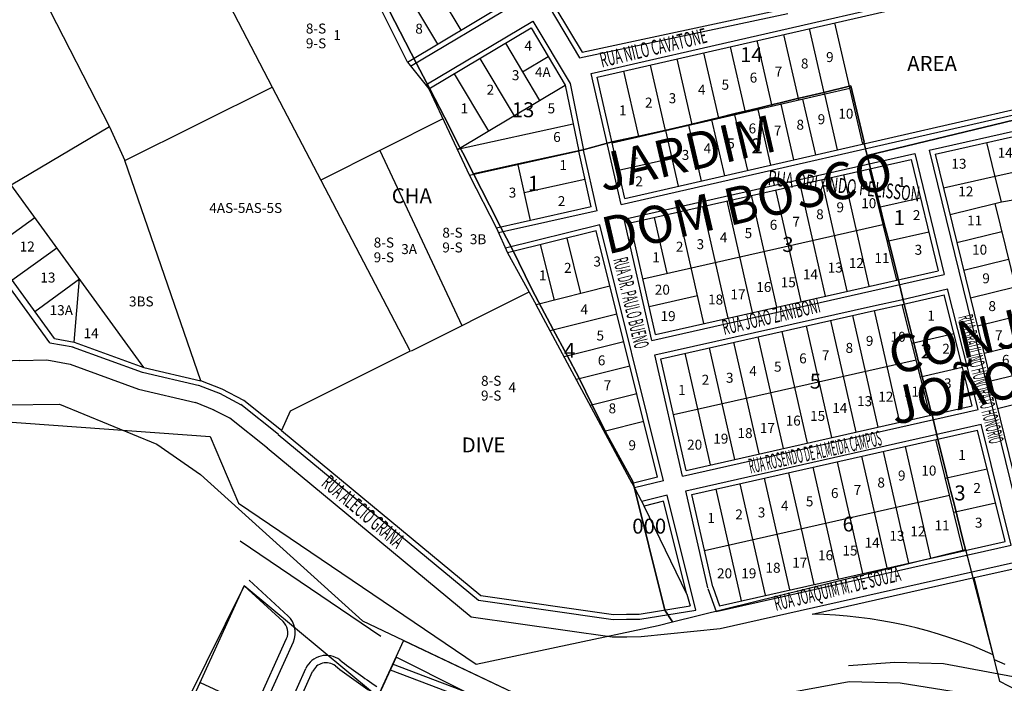
# Model space of a CAD drawing. Units: metres. Extents: x 396580 to 497533, y 7418034 to 7441460.
# Drawn here: x 410383 to 410779, y 7426787 to 7427054 of the extents above; entities that cross this region are included whole.
import ezdxf
from ezdxf.enums import TextEntityAlignment as Align

# ---------------------------------------------------------------- set-up
doc = ezdxf.new("R2010")
doc.units = ezdxf.units.M
for name, color, linetype in [('BAIRROS', 1, 'Continuous'), ('DESENHO_LOTES', 3, 'Continuous'), ('DESENHO_QUADRAS', 7, 'Continuous'), ('FERROVIA', 6, 'Continuous'), ('FERROVIA_E_TOPONÍMIA', 7, 'Continuous'), ('MEIO_FIO', 8, 'Continuous'), ('NOME_BAIRROS', 1, 'Continuous'), ('NOME_LOTES', 7, 'Continuous'), ('NOME_QUADRAS', 7, 'Continuous'), ('NOME_RUAS', 7, 'Continuous')]:
    doc.layers.add(name, color=color, linetype=linetype)
doc.styles.add('ARIAL', font='arial.ttf')
doc.linetypes.add('TRACKS', pattern='A,3.81,[130,ltypeshp.shx,S=6.35,R=0,X=0,Y=0],3.81', length=7.62)

msp = doc.modelspace()

# ---------------------------------------------------------------- linework, layer by layer
at = {"layer": 'BAIRROS'}
for points in [[(410342.9058, 7426894.8781), (410459.7069, 7426886.4346), (410471.1169, 7426859.5803), (410566.5699, 7426794.966), (410639.6469, 7426810.5145), (410645.4706, 7426811.9523), (410645.4706, 7426811.9523), (410642.3737, 7426816.6902), (410629.5883, 7426868.281), (410618.4637, 7426888.5302), (410613.2237, 7426899.1502), (410607.9237, 7426909.9202), (410603.0037, 7426919.1902), (410597.5837, 7426929.3802), (410591.6737, 7426940.5102), (410588.9637, 7426945.6202), (410581.1137, 7426961.8302), (410576.5337, 7426970.4002), (410571.9537, 7426979.3802), (410565.4977, 7426992.0211), (410561.1935, 7427000.3803), (410559.9137, 7427002.8702), (410553.8137, 7427014.7002), (410547.9737, 7427026.1002), (410542.6737, 7427036.2702), (410529.5337, 7427061.7702)], [(410529.5337, 7427061.7702), (410542.6737, 7427036.2702), (410547.9737, 7427026.1002), (410553.8137, 7427014.7002), (410559.9137, 7427002.8702), (410561.1935, 7427000.3803), (410565.4977, 7426992.0211), (410580.5903, 7426995.2985), (410584.8334, 7426996.2199), (410609.5637, 7427001.5902), (410621.2137, 7427004.8002), (410632.1026, 7427007.1748), (410642.3537, 7427009.4102), (410652.1042, 7427011.7381), (410661.5043, 7427013.9874), (410663.8137, 7427014.5402), (410670.6637, 7427016.1902), (410674.7424, 7427017.1657), (410679.9038, 7427018.4), (410686.3141, 7427019.9387), (410688.7434, 7427020.5218), (410695.7134, 7427022.1914), (410697.5675, 7427022.6355), (410706.2037, 7427024.7102), (410717.0886, 7427027.3214), (410722.4337, 7427004.6902), (410722.3367, 7427004.6673), (410723.6753, 7426999.2982), (410798.5605, 7427017.4689)], [(410798.5605, 7427017.4689), (410723.6753, 7426999.2982), (410728.7037, 7426979.1302), (410730.4245, 7426972.3657), (410732.1846, 7426965.4504), (410736.0037, 7426950.2702), (410738.4237, 7426940.1302), (410742.2939, 7426924.6002), (410743.9437, 7426917.9802), (410745.6988, 7426910.9315), (410749.5037, 7426895.6502), (410749.624, 7426895.6785), (410751.9237, 7426885.9102), (410755.4562, 7426871.8584), (410757.3437, 7426864.3502), (410758.5716, 7426859.3221), (410762.1837, 7426844.5302), (410763.2309, 7426841.0263), (410774.6904, 7426796.8651), (410778.9629, 7426794.8707)]]:
    msp.add_lwpolyline(points, dxfattribs=at)
for points in [[(410763.2309, 7426841.0263), (410762.1837, 7426844.5302), (410758.5716, 7426859.3221), (410757.3437, 7426864.3502), (410755.4562, 7426871.8584), (410751.9237, 7426885.9102), (410749.624, 7426895.6785), (410749.5037, 7426895.6502), (410745.6988, 7426910.9315), (410743.9437, 7426917.9802), (410742.2939, 7426924.6002), (410738.4237, 7426940.1302), (410736.0037, 7426950.2702), (410732.1846, 7426965.4504), (410730.4245, 7426972.3657), (410728.7037, 7426979.1302), (410723.6753, 7426999.2982), (410722.3367, 7427004.6673), (410722.4337, 7427004.6902), (410717.0886, 7427027.3214), (410706.2037, 7427024.7102), (410697.5675, 7427022.6355), (410695.7134, 7427022.1914), (410688.7434, 7427020.5218), (410686.3141, 7427019.9387), (410679.9038, 7427018.4), (410674.7424, 7427017.1657), (410670.6637, 7427016.1902), (410663.8137, 7427014.5402), (410661.5043, 7427013.9874), (410652.1042, 7427011.7381), (410642.3537, 7427009.4102), (410632.1026, 7427007.1748), (410621.2137, 7427004.8002), (410609.5637, 7427001.5902), (410584.8334, 7426996.2199), (410580.5903, 7426995.2985), (410565.4977, 7426992.0211), (410571.9537, 7426979.3802), (410576.5337, 7426970.4002), (410581.1137, 7426961.8302), (410588.9637, 7426945.6202), (410591.6737, 7426940.5102), (410597.5837, 7426929.3802), (410603.0037, 7426919.1902), (410607.9237, 7426909.9202), (410613.2237, 7426899.1502), (410618.4637, 7426888.5302), (410629.5883, 7426868.281), (410642.3737, 7426816.6902), (410645.4706, 7426811.9523), (410763.2309, 7426841.0263)], [(410386.6835, 7426475.6619), (410397.9073, 7426501.8588), (410524.9409, 7426783.528), (410473.3574, 7426826.4168), (410313.4723, 7426503.9735), (410389.3448, 7426465.669), (410386.6835, 7426475.6619)], [(410622.3491, 7426762.5932), (410613.1972, 7426764.6895), (410591.4749, 7426771.1367), (410575.8874, 7426777.4025), (410561.3808, 7426784.1716), (410534.4663, 7426797.7595), (410383.294, 7426468.8355), (410411.4299, 7426455.9807), (410435.3616, 7426446.2386), (410483.5668, 7426431.4942)]]:
    msp.add_lwpolyline(points, close=True, dxfattribs=at)
at = {"layer": 'DESENHO_LOTES'}
for p, q in [((410439.7437, 7427113.2602), (410484.6437, 7427026.8402)), ((410376.2537, 7427094.8702), (410419.2902, 7427010.8828)), ((410531.8058, 7427097.7716), (410560.4607, 7427049.6582)), ((410522.355, 7427092.143), (410551.0099, 7427044.0296)), ((410696.2696, 7427021.6652), (410690.2454, 7427047.9845)), ((410706.505, 7427024.0079), (410700.4807, 7427050.3273)), ((410578.3722, 7427044.4652), (410592.0959, 7427021.4223)), ((410674.8242, 7427016.7565), (410668.8, 7427043.0759)), ((410685.5469, 7427019.2109), (410679.5227, 7427045.5302)), ((410585.234, 7427032.9437), (410595.544, 7427039.0841)), ((410664.1015, 7427014.3022), (410658.0773, 7427040.6216)), ((410568.0622, 7427038.3248), (410581.7859, 7427015.282)), ((410642.6561, 7427009.3936), (410636.6319, 7427035.713)), ((410653.3788, 7427011.8479), (410647.3546, 7427038.1673)), ((410557.7522, 7427032.1845), (410571.4759, 7427009.1416)), ((410631.9334, 7427006.9393), (410625.9092, 7427033.2586)), ((410559.0179, 7427001.7221), (410602.4059, 7427027.5627)), ((410425.4237, 7426997.3402), (410484.6437, 7427026.8402)), ((410484.6437, 7427026.8402), (410504.2037, 7426989.4202)), ((410706.505, 7427024.0079), (410711.6367, 7427001.5877)), ((410688.9587, 7427019.9918), (410694.0905, 7426997.5716)), ((410697.7318, 7427021.9999), (410702.8636, 7426999.5797)), ((410670.4377, 7427015.7525), (410675.5694, 7426993.3323)), ((410679.6982, 7427017.8721), (410684.83, 7426995.4519)), ((410553.2273, 7427014.1242), (410504.2037, 7426989.4202)), ((410605.6035, 7427011.8854), (410559.0179, 7427001.7221)), ((410651.9167, 7427011.5132), (410657.0484, 7426989.093)), ((410661.1772, 7427013.6329), (410666.3089, 7426991.2127)), ((410419.2902, 7427010.8828), (410379.7943, 7426987.4129)), ((410419.2902, 7427010.8828), (410425.4237, 7426997.3402)), ((410642.6561, 7427009.3936), (410647.7879, 7426986.9734)), ((410774.9923, 7426991.3555), (410771.7407, 7427004.6126)), ((410527.9256, 7427001.3741), (410560.7693, 7426931.0308)), ((410455.9137, 7426908.8102), (410425.4237, 7426997.3402)), ((410425.4237, 7426997.3402), (410425.4237, 7426997.3402)), ((410425.4237, 7426997.3402), (410425.4237, 7426997.3402)), ((410588.4143, 7426973.2125), (410583.4026, 7426995.6599)), ((410645.222, 7426998.1835), (410623.7766, 7426993.2749)), ((410775.0851, 7426990.9767), (410795.3345, 7426995.5339)), ((410724.452, 7426946.7895), (410714.259, 7426991.7454)), ((410504.2037, 7426989.4202), (410504.2037, 7426989.4202)), ((410504.2037, 7426989.4202), (410504.2037, 7426989.4202)), ((410504.2037, 7426989.4202), (410504.2037, 7426989.4202)), ((410504.2037, 7426989.4202), (410540.129, 7426920.6918)), ((410585.9084, 7426984.4362), (410610.3077, 7426989.8837)), ((410706.8932, 7426942.8287), (410696.7046, 7426987.7652)), ((410715.6726, 7426944.8091), (410705.4818, 7426989.7553)), ((410754.4012, 7426986.3109), (410775.0851, 7426990.9767)), ((410777.6107, 7426980.6678), (410774.9923, 7426991.3555)), ((410697.1383, 7426940.6282), (410686.9521, 7426985.554)), ((410677.6285, 7426936.2273), (410667.4472, 7426981.1315)), ((410687.3834, 7426938.4277), (410677.1996, 7426983.3428)), ((410745.1111, 7426982.2063), (410728.3298, 7426978.4208)), ((410757.0196, 7426975.6232), (410774.9882, 7426980.0254)), ((410774.9882, 7426980.0254), (410805.5662, 7426855.2132)), ((410658.1187, 7426931.8263), (410647.9423, 7426976.7091)), ((410667.8736, 7426934.0268), (410657.6947, 7426978.9203)), ((410371.2697, 7426961.387), (410389.2252, 7426974.4424)), ((410643.2768, 7426952.0619), (410638.1898, 7426974.4979)), ((410633.4984, 7426949.8504), (410729.9964, 7426971.6181)), ((410748.443, 7426968.6061), (410731.6617, 7426964.8207)), ((410759.7561, 7426964.4535), (410777.7247, 7426968.8557)), ((410608.6882, 7426943.8699), (410603.1208, 7426966.1859)), ((410380.0909, 7426949.255), (410398.0464, 7426962.3103)), ((410598.0153, 7426941.2072), (410592.4479, 7426963.5232)), ((410762.4926, 7426953.2838), (410780.4612, 7426957.686)), ((410389.2062, 7426936.7185), (410407.1616, 7426949.7739)), ((410405.0148, 7426924.3611), (410407.1616, 7426949.7739)), ((410540.5364, 7426920.8959), (410587.8441, 7426944.5929)), ((410620.3313, 7426946.7746), (410590.7384, 7426939.3917)), ((410620.3313, 7426946.7746), (410590.7384, 7426939.3917)), ((410765.229, 7426942.1142), (410783.1976, 7426946.5163)), ((410636.0784, 7426938.6435), (410655.5758, 7426943.0416)), ((410736.8349, 7426892.1757), (410726.6633, 7426937.0371)), ((410623.115, 7426935.6166), (410596.3469, 7426928.9385)), ((410719.2761, 7426888.2149), (410709.1045, 7426933.0762)), ((410728.0555, 7426890.1953), (410717.8839, 7426935.0566)), ((410767.9655, 7426930.9445), (410785.9341, 7426935.3466)), ((410699.7663, 7426883.8139), (410689.5947, 7426928.6752)), ((410709.5212, 7426886.0144), (410699.3496, 7426930.8757)), ((410625.8987, 7426924.4586), (410601.9554, 7426918.4852)), ((410680.2565, 7426879.4129), (410670.0849, 7426924.2743)), ((410690.0114, 7426881.6134), (410679.8398, 7426926.4748)), ((410741.7151, 7426923.9387), (410758.4713, 7426927.8005)), ((410770.6782, 7426919.8719), (410788.6468, 7426924.2741)), ((410540.129, 7426920.6918), (410491.9137, 7426896.5402)), ((410540.129, 7426920.6918), (410540.129, 7426920.6918)), ((410670.5016, 7426877.2125), (410660.33, 7426922.0738)), ((410645.8813, 7426895.2366), (410743.4087, 7426917.2365)), ((410660.7467, 7426875.012), (410650.5751, 7426919.8733)), ((410628.3193, 7426914.756), (410606.8323, 7426909.3954)), ((410745.1176, 7426910.441), (410761.8946, 7426914.2255)), ((410773.3909, 7426908.7994), (410791.3595, 7426913.2016)), ((410631.103, 7426903.598), (410612.4409, 7426898.9421)), ((410776.1036, 7426897.7268), (410794.0722, 7426902.129)), ((410491.9137, 7426896.5402), (410488.3537, 7426888.7902)), ((410633.8867, 7426892.44), (410618.0494, 7426888.4889)), ((410749.2177, 7426837.5619), (410739.0461, 7426882.4232)), ((410731.6589, 7426833.601), (410721.4873, 7426878.4624)), ((410740.4383, 7426835.5815), (410730.2667, 7426880.4428)), ((410712.1491, 7426829.2001), (410701.9775, 7426874.0614)), ((410721.904, 7426831.4006), (410711.7324, 7426876.2619)), ((410755.0836, 7426869.6424), (410771.862, 7426873.4272)), ((410692.6393, 7426824.7991), (410682.4677, 7426869.6605)), ((410702.3942, 7426826.9996), (410692.2226, 7426871.8609)), ((410673.1295, 7426820.3981), (410662.9579, 7426865.2595)), ((410682.8844, 7426822.5986), (410672.7128, 7426867.46)), ((410658.2641, 7426840.6228), (410756.7655, 7426862.8424)), ((410758.4475, 7426856.0425), (410775.2259, 7426859.8273)), ((410455.6426, 7426787.5122), (410477.8558, 7426777.3976))]:
    msp.add_line(p, q, dxfattribs=at)
at = {"layer": 'DESENHO_QUADRAS'}
for p, q in [((410397.1452, 7426925.7997), (410274.5308, 7427094.4352)), ((410538.9816, 7427036.8659), (410513.8922, 7427087.1028)), ((410615.1865, 7427030.8043), (410778.9514, 7427068.2884)), ((410538.9816, 7427036.8659), (410579.3624, 7427060.9155)), ((410598.6284, 7427058.4228), (410609.1182, 7427040.8099)), ((410609.1182, 7427040.8099), (410688.5986, 7427057.8377)), ((410721.872, 7427003.9305), (410710.716, 7427052.67)), ((410547.614, 7427026.1465), (410588.6822, 7427050.6055)), ((410588.6822, 7427050.6055), (410602.4059, 7427027.5627)), ((410433.0371, 7426914.1865), (410343.355, 7427037.5291)), ((410538.9816, 7427036.8659), (410547.614, 7427026.1465)), ((410602.4059, 7427027.5627), (410607.8019, 7427001.1073)), ((410626.3425, 7426982.0648), (410615.1865, 7427030.8043)), ((410547.614, 7427026.1465), (410563.8832, 7426991.3019)), ((410621.2107, 7427004.485), (410716.7403, 7427026.3507)), ((410626.3425, 7426982.0648), (410790.1074, 7427019.5489)), ((410751.0603, 7426999.9476), (410792.4796, 7427009.2908)), ((410607.8019, 7427001.1073), (410563.8832, 7426991.3019)), ((410612.8135, 7426978.66), (410607.8019, 7427001.1073)), ((410751.0603, 7426999.9476), (410787.5873, 7426850.853)), ((410628.4373, 7426972.2867), (410741.3038, 7426997.7467)), ((410741.3038, 7426997.7467), (410752.2515, 7426953.0605)), ((410724.5225, 7426993.9613), (410735.4703, 7426949.275)), ((410563.8832, 7426991.3019), (410574.7507, 7426970.162)), ((410777.6107, 7426980.6678), (410797.6733, 7426984.2641)), ((410774.9882, 7426980.0254), (410777.6107, 7426980.6678)), ((410612.8135, 7426978.66), (410574.7507, 7426970.162)), ((410638.6089, 7426927.4254), (410628.4373, 7426972.2867)), ((410574.7507, 7426970.162), (410579.1554, 7426960.207)), ((410614.7639, 7426969.0906), (410579.1554, 7426960.207)), ((410639.4541, 7426870.124), (410614.7639, 7426969.0906)), ((410579.1554, 7426960.207), (410590.7384, 7426939.3917)), ((410638.6089, 7426927.4254), (410752.2515, 7426953.0605)), ((410737.8043, 7426939.4533), (410754.559, 7426943.3148)), ((410765.8069, 7426898.7112), (410754.559, 7426943.3148)), ((410629.2664, 7426867.5823), (410590.7384, 7426939.3917)), ((410640.8202, 7426917.6728), (410726.6633, 7426937.0371)), ((410726.6633, 7426937.0371), (410737.8043, 7426939.4533)), ((410749.0285, 7426894.9263), (410737.8043, 7426939.4533)), ((410397.1452, 7426925.7997), (410405.0148, 7426924.3611)), ((410405.0148, 7426924.3611), (410433.0371, 7426914.1865)), ((410650.9918, 7426872.8115), (410640.8202, 7426917.6728)), ((410433.0371, 7426914.1865), (410455.9137, 7426908.8102)), ((410464.5937, 7426905.4202), (410455.9137, 7426908.8102)), ((410473.2237, 7426900.8402), (410464.5937, 7426905.4202)), ((410488.3537, 7426888.7902), (410473.2237, 7426900.8402)), ((410650.9918, 7426872.8115), (410765.8069, 7426898.7112)), ((410488.3537, 7426888.7902), (410568.4137, 7426822.5402)), ((410653.203, 7426863.059), (410768.0202, 7426888.9591)), ((410779.0677, 7426844.2954), (410768.0202, 7426888.9591)), ((410762.2893, 7426840.5105), (410751.2418, 7426885.1743)), ((410639.4541, 7426870.124), (410629.2664, 7426867.5823)), ((410629.2664, 7426867.5823), (410634.1433, 7426858.4925)), ((410661.6056, 7426825.9997), (410653.203, 7426863.059)), ((410641.8747, 7426860.4213), (410634.1433, 7426858.4925)), ((410651.1932, 7426823.0697), (410634.1433, 7426858.4925)), ((410651.1932, 7426823.0697), (410641.8747, 7426860.4213)), ((410471.7383, 7426844.4722), (410528.2675, 7426806.1269)), ((410664.3501, 7426818.4177), (410779.0677, 7426844.2954)), ((410766.6989, 7426829.7678), (410828.6229, 7426843.7364)), ((410701.5397, 7426815.0694), (410766.6989, 7426829.7678)), ((410777.0236, 7426788.0257), (410766.6989, 7426829.7678)), ((410337.2252, 7426527.4485), (410473.3574, 7426826.4168)), ((410488.9808, 7426812.0798), (410473.3574, 7426826.4168)), ((410661.6056, 7426825.9997), (410664.3501, 7426818.4177)), ((410568.4137, 7426822.5402), (410621.7437, 7426814.9102)), ((410651.1932, 7426823.0697), (410652.6137, 7426818.3302)), ((410632.1337, 7426815.0502), (410652.6137, 7426818.3302)), ((410621.7437, 7426814.9102), (410626.9387, 7426814.9802)), ((410626.9387, 7426814.9802), (410632.1337, 7426815.0502)), ((410537.3988, 7426804.4329), (410390.0454, 7426483.5088)), ((410418.7244, 7426646.3108), (410490.3934, 7426805.192)), ((410612.0139, 7426765.0575), (410533.015, 7426794.8853)), ((410428.008, 7426630.4117), (410500.8765, 7426791.9521)), ((410847.6906, 7426750.5268), (410777.0236, 7426788.0257))]:
    msp.add_line(p, q, dxfattribs=at)
for centre, radius, start, end in [((410697.7945, 7426627.6544), 187.4524, 65.888809, 88.855164), ((410484.9241, 7426807.6591), 6, 335.72056, 47.458715), ((410506.3458, 7426789.485), 6, 52.469893, 155.72056), ((410680.5708, 7427016.2925), 280, 232.469893, 236.232705)]:
    msp.add_arc(centre, radius, start, end, dxfattribs=at)
at = {"layer": 'FERROVIA', "color": 8, "linetype": 'TRACKS', "ltscale": 0.12}
for p, q in [((410716.2075, 7426794.4566), (410734.8582, 7426795.7946)), ((410716.2075, 7426794.4566), (410734.8582, 7426795.7946)), ((410734.8582, 7426795.7946), (410754.3847, 7426795.2508)), ((410734.8582, 7426795.7946), (410754.3847, 7426795.2508)), ((410754.3847, 7426795.2508), (410782.3536, 7426789.9175)), ((410754.3847, 7426795.2508), (410782.3536, 7426789.9175))]:
    msp.add_line(p, q, dxfattribs=at)
at = {"layer": 'FERROVIA_E_TOPONÍMIA', "linetype": 'TRACKS', "flags": 128}
for points in [[(410112.4458, 7426578.543), (410108.7937, 7426599.9802), (410094.8637, 7426770.6302), (410099.1537, 7426791.3502), (410120.7037, 7426828.2802), (410134.4737, 7426843.2502), (410166.9937, 7426869.1702), (410206.4937, 7426886.5802), (410335.1637, 7426898.5802), (410399.1137, 7426899.4602), (410438.3037, 7426883.4002), (410455.7737, 7426871.1302), (410520.8637, 7426812.3002), (410586.7537, 7426780.9502), (410607.9737, 7426775.1702), (410629.7037, 7426774.8802), (410651.6937, 7426776.0802), (410716.4137, 7426787.9502), (410736.8937, 7426787.4202), (410757.8737, 7426784.1302), (410797.3137, 7426770.8202), (410834.2437, 7426746.2702), (410850.2037, 7426731.7502), (410872.3637, 7426694.7402), (410895.4037, 7426589.7802), (410914.3137, 7426552.0202), (410941.9737, 7426517.0002), (410991.8537, 7426472.9402), (411007.3137, 7426455.4202), (411034.7337, 7426422.6502), (411056.1437, 7426384.8902), (411070.5537, 7426343.1402), (411098.9237, 7426284.8802), (411110.6337, 7426267.8702), (411142.3037, 7426239.8402), (411179.7437, 7426221.2802), (411220.4437, 7426215.9602), (411261.1737, 7426219.1302), (411282.1637, 7426224.3402), (411302.4137, 7426233.5402), (411335.1937, 7426260.4602), (411359.2337, 7426294.6402), (411376.5837, 7426355.0602), (411387.4437, 7426417.9902), (411399.0137, 7426458.6902), (411415.3237, 7426498.1302), (411449.6437, 7426553.7702), (411493.9437, 7426600.1502), (411511.7037, 7426611.3602), (411593.2137, 7426650.4302), (411615.2037, 7426654.8802), (411637.6837, 7426655.0902), (411723.8637, 7426652.4302), (411767.5637, 7426643.3602), (411831.5037, 7426638.9902), (411896.6737, 7426624.8802), (411938.3637, 7426611.0602), (411957.8337, 7426599.5402), (411990.0037, 7426572.7502), (412040.0461, 7426531.7175), (412106.4732, 7426392.8502), (412193.1937, 7426224.7502), (412217.0837, 7426167.6902), (412221.6437, 7426137.6502), (412222.0037, 7426074.5502), (412226.0837, 7426032.7402), (412259.6737, 7425863.7802), (412278.0637, 7425802.4602), (412306.7037, 7425745.6702), (412345.3037, 7425723.9502), (412406.6837, 7425707.5302), (412448.9937, 7425710.1102), (412469.5137, 7425718.6602), (412504.5237, 7425743.7602), (412519.7737, 7425758.8102), (412544.5037, 7425794.1602), (412559.2037, 7425836.2502), (412562.4337, 7425856.2902), (412559.6037, 7425899.3502), (412553.3037, 7425918.6202), (412514.1537, 7425971.3902), (412496.5637, 7426008.9202), (412480.1737, 7426073.7402), (412478.8437, 7426116.8102), (412482.0637, 7426138.3502), (412497.5237, 7426177.1902), (412527.0137, 7426208.7902), (412562.0337, 7426232.8902), (412581.8037, 7426239.6802), (412712.7537, 7426248.1702), (412755.0537, 7426259.5102), (412855.0737, 7426337.8102), (412874.0937, 7426346.1102), (412898.1037, 7426361.9202)], [(410537.3719, 7426804.4457), (410586.7537, 7426780.9502), (410607.9737, 7426775.1702), (410629.7037, 7426774.8802), (410651.6937, 7426776.0802), (410716.4137, 7426787.9502), (410736.8937, 7426787.4202), (410757.8737, 7426784.1302), (410797.3137, 7426770.8202), (410834.2437, 7426746.2702), (410850.2037, 7426731.7502), (410872.3637, 7426694.7402), (410895.4037, 7426589.7802), (410914.3137, 7426552.0202), (410941.9737, 7426517.0002), (410991.8537, 7426472.9402), (411007.3137, 7426455.4202), (411034.7337, 7426422.6502), (411056.1437, 7426384.8902), (411070.5537, 7426343.1402), (411098.9237, 7426284.8802), (411110.6337, 7426267.8702), (411142.3037, 7426239.8402), (411179.7437, 7426221.2802), (411220.4437, 7426215.9602), (411261.1737, 7426219.1302), (411282.1637, 7426224.3402), (411302.4137, 7426233.5402), (411335.1937, 7426260.4602), (411359.2337, 7426294.6402), (411376.5837, 7426355.0602), (411387.4437, 7426417.9902), (411399.0137, 7426458.6902), (411415.3237, 7426498.1302), (411449.6437, 7426553.7702), (411493.9437, 7426600.1502), (411511.7037, 7426611.3602), (411593.2137, 7426650.4302), (411615.2037, 7426654.8802), (411637.6837, 7426655.0902), (411723.8637, 7426652.4302), (411767.5637, 7426643.3602), (411831.5037, 7426638.9902), (411896.6737, 7426624.8802), (411938.3637, 7426611.0602), (411957.8337, 7426599.5402), (411990.0037, 7426572.7502), (412040.0461, 7426531.7175), (412106.4732, 7426392.8502), (412193.1937, 7426224.7502), (412217.0837, 7426167.6902), (412221.6437, 7426137.6502), (412222.0037, 7426074.5502), (412226.0837, 7426032.7402), (412259.6737, 7425863.7802), (412278.0637, 7425802.4602), (412306.7037, 7425745.6702), (412345.3037, 7425723.9502), (412406.6837, 7425707.5302), (412424.5011, 7425708.6166)]]:
    msp.add_lwpolyline(points, dxfattribs=at)
at = {"layer": 'MEIO_FIO'}
for p, q in [((410395.2853, 7426924.1065), (410271.0386, 7427094.987)), ((410612.7907, 7427032.3077), (410780.4548, 7427070.6842)), ((410540.2485, 7427035.2926), (410582.1041, 7427060.2206)), ((410595.8867, 7427059.1177), (410608.1341, 7427038.5536)), ((410608.1341, 7427038.5536), (410691.7433, 7427056.466)), ((410546.3471, 7427027.7198), (410589.3772, 7427053.3472)), ((410589.3772, 7427053.3472), (410604.2977, 7427028.2947)), ((410624.8391, 7426979.669), (410612.7907, 7427032.3077)), ((410604.2977, 7427028.2947), (410609.7615, 7427001.5071)), ((410624.8391, 7426979.669), (410792.5032, 7427018.0455)), ((410748.633, 7427001.4503), (410794.0244, 7427011.6896)), ((410615.2013, 7426977.1439), (410609.7538, 7427001.5431)), ((410626.0441, 7426973.7971), (410742.7791, 7427000.1298)), ((410742.7791, 7427000.1298), (410754.6788, 7426951.5578)), ((410748.633, 7427001.4503), (410786.1119, 7426848.47)), ((410615.2013, 7426977.1439), (410575.5759, 7426968.297)), ((410637.1002, 7426925.0348), (410626.0441, 7426973.7971)), ((410616.2203, 7426971.5152), (410578.334, 7426962.0634)), ((410641.8788, 7426868.6676), (410616.2203, 7426971.5152)), ((410637.1002, 7426925.0348), (410754.6788, 7426951.5578)), ((410737.3551, 7426941.4023), (410756.0192, 7426945.7038)), ((410768.2477, 7426897.2115), (410756.0192, 7426945.7038)), ((410726.2394, 7426938.9916), (410737.3803, 7426941.4079)), ((410638.427, 7426919.1832), (410726.2232, 7426938.988)), ((410395.2853, 7426924.1065), (410404.6551, 7426922.3937)), ((410404.3322, 7426922.4811), (410432.3545, 7426912.3066)), ((410383.2973, 7426916.9027), (410325.256, 7426915.0355)), ((410383.2973, 7426916.9027), (410394.0265, 7426917.2206)), ((410394.0265, 7426917.2206), (410403.3964, 7426915.5078)), ((410649.4831, 7426870.4209), (410638.427, 7426919.1832)), ((410403.3964, 7426915.5078), (410430.978, 7426905.4252)), ((410432.5795, 7426912.2396), (410455.4561, 7426906.8632)), ((410430.978, 7426905.4252), (410453.8547, 7426900.0489)), ((410463.8661, 7426903.5572), (410455.1861, 7426906.9472)), ((410472.2861, 7426899.0735), (410463.6561, 7426903.6535)), ((410461.3196, 7426897.0368), (410453.8547, 7426900.0489)), ((410467.6168, 7426893.8001), (410460.3747, 7426897.4703)), ((410487.1077, 7426887.2257), (410471.9777, 7426899.2757)), ((410649.4831, 7426870.4209), (410768.2477, 7426897.2115)), ((410482.7468, 7426881.7501), (410467.6168, 7426893.8001)), ((410650.8098, 7426864.5694), (410769.4913, 7426891.3412)), ((410781.4994, 7426842.7937), (410769.4913, 7426891.3412)), ((410487.0786, 7426887.2493), (410567.5727, 7426820.6401)), ((410482.6159, 7426881.8563), (410564.6292, 7426813.99)), ((410641.8788, 7426868.6676), (410630.2418, 7426865.7644)), ((410643.3311, 7426862.846), (410633.1679, 7426860.3105)), ((410654.8528, 7426816.6633), (410643.3311, 7426862.846)), ((410659.6551, 7426825.5575), (410650.8098, 7426864.5694)), ((410664.6101, 7426809.2502), (410828.8168, 7426846.2915)), ((410663.0698, 7426816.0787), (410781.4994, 7426842.7937)), ((410491.0092, 7426814.2902), (410475.3857, 7426828.6271)), ((410659.725, 7426825.319), (410663.0698, 7426816.0787)), ((410567.5727, 7426820.6401), (410621.6148, 7426812.9082)), ((410564.6292, 7426813.99), (410621.1635, 7426805.9015)), ((410632.3062, 7426813.0523), (410654.8528, 7426816.6633)), ((410621.6148, 7426812.9082), (410626.9657, 7426812.9803)), ((410626.9657, 7426812.9803), (410632.3062, 7426813.0523)), ((410621.1635, 7426805.9015), (410627.06, 7426805.981)), ((410627.06, 7426805.981), (410632.9101, 7426806.0598)), ((410632.9101, 7426806.0598), (410664.6101, 7426809.2502)), ((410421.4591, 7426645.0773), (410493.128, 7426803.9584)), ((410425.2734, 7426631.6452), (410498.1419, 7426793.1856)), ((410614.639, 7426761.394), (410532.1319, 7426792.5465))]:
    msp.add_line(p, q, dxfattribs=at)
for centre, radius, start, end in [((410484.9241, 7426807.6591), 9, 335.72056, 47.458715), ((410506.3458, 7426789.485), 9, 52.469893, 155.72056), ((410680.5708, 7427016.2925), 277, 232.469893, 236.232705)]:
    msp.add_arc(centre, radius, start, end, dxfattribs=at)

# ---------------------------------------------------------------- texts
at = {"layer": 'NOME_BAIRROS', "linetype": 'ByBlock', "style": 'ARIAL'}
for s, p in [('JARDIM', (410617.3302, 7426984.8099)), ('DOM BOSCO', (410619.2309, 7426959.5127)), ('CONJ. HAB.', (410734.3384, 7426911.1033)), ('JOÃO MEGID', (410734.6455, 7426890.9745))]:
    msp.add_text(s, height=14.94177, rotation=13.150561, dxfattribs=at).set_placement(p)
at = {"layer": 'NOME_LOTES', "ltscale": 2, "style": 'ARIAL'}
for s, p in [('8-S', (410498.1522, 7427048.371)), ('8', (410542.1305, 7427048.3214)), ('1', (410509.2078, 7427045.7376)), ('9-S', (410498.1522, 7427042.4305)), ('4', (410585.9907, 7427041.4474)), ('9', (410707.1705, 7427036.8906)), ('7', (410686.5644, 7427031.0684)), ('8', (410697.0686, 7427034.3269)), ('3', (410580.9242, 7427029.6209)), ('4A', (410590.2069, 7427030.8432)), ('6', (410676.4777, 7427028.6489)), ('2', (410570.7796, 7427023.7886)), ('4', (410655.6941, 7427023.8024)), ('5', (410665.1742, 7427025.781)), ('3', (410643.9326, 7427020.3714)), ('1', (410560.336, 7427016.3011)), ('5', (410595.2846, 7427016.2808)), ('1', (410623.9701, 7427015.489)), ('2', (410634.4136, 7427018.6015)), ('9', (410703.8029, 7427011.922)), ('10', (410712.0879, 7427014.1494)), ('6', (410676.0327, 7427008.2267)), ('7', (410686.1848, 7427007.347)), ('8', (410695.271, 7427009.72)), ('6', (410597.5175, 7427004.7741)), ('4', (410657.9698, 7427000.2072)), ('5', (410667.45, 7427002.1858)), ('1', (410628.7681, 7426998.0692)), ('3', (410649.1784, 7426997.5818)), ('14', (410776.1018, 7426998.4486)), ('1', (410600.059, 7426993.4891)), ('13', (410757.5179, 7426994.0388)), ('2', (410630.5445, 7426986.9863)), ('1', (410736.0354, 7426986.6887)), ('3', (410579.673, 7426982.4343)), ('12', (410760.2931, 7426982.8866)), ('4AS-5AS-5S', (410459.3588, 7426976.2625)), ('2', (410599.395, 7426979.0135)), ('9', (410711.344, 7426976.5335)), ('10', (410721.284, 7426978.1779)), ('8', (410703.1833, 7426973.7273)), ('2', (410742.0401, 7426973.3725)), ('6', (410684.5338, 7426969.504)), ('7', (410693.6498, 7426970.7113)), ('11', (410763.8528, 7426971.2281)), ('8-S', (410552.9927, 7426966.3379)), ('3B', (410564.0484, 7426963.7045)), ('4', (410664.4782, 7426964.4151)), ('5', (410674.4436, 7426966.1512)), ('12', (410383.1859, 7426960.7697)), ('8-S', (410525.4082, 7426962.3725)), ('3A', (410536.4639, 7426959.7391)), ('9-S', (410552.9927, 7426960.3975)), ('2', (410646.8201, 7426960.7138)), ('3', (410655.1434, 7426961.7114)), ('9-S', (410525.4082, 7426956.4321)), ('1', (410637.3473, 7426956.4699)), ('11', (410726.6247, 7426956.1509)), ('3', (410742.7518, 7426959.4601)), ('10', (410765.8306, 7426959.5017)), ('2', (410601.8786, 7426952.194)), ('3', (410613.687, 7426954.7437)), ('13', (410707.8165, 7426952.3171)), ('12', (410716.3181, 7426954.1211)), ('13', (410391.4836, 7426948.3089)), ('1', (410591.7758, 7426949.182)), ('14', (410697.8425, 7426949.5904)), ('9', (410769.9465, 7426947.9976)), ('16', (410679.1186, 7426944.4987)), ('15', (410688.9376, 7426946.396)), ('20', (410638.3591, 7426943.4296)), ('17', (410668.741, 7426941.5366)), ('3BS', (410427.1194, 7426938.6947)), ('18', (410659.762, 7426939.4719)), ('8', (410772.3939, 7426936.8269)), ('13A', (410395.2012, 7426935.1864)), ('4', (410608.519, 7426935.501)), ('19', (410640.6654, 7426932.8011)), ('1', (410747.8533, 7426933.0042)), ('14', (410408.8306, 7426925.9423)), ('5', (410614.9258, 7426925.0009)), ('10', (410733.1019, 7426924.4935)), ('7', (410775.0267, 7426925.0511)), ('9', (410723.1619, 7426922.849)), ('7', (410705.4677, 7426917.0268)), ('8', (410715.0012, 7426920.0428)), ('2', (410753.858, 7426919.688)), ('6', (410615.4505, 7426915.0212)), ('5', (410686.2615, 7426912.4667)), ('6', (410696.3517, 7426915.8196)), ('6', (410777.8262, 7426915.2262)), ('4', (410676.296, 7426910.7306)), ('8-S', (410568.5363, 7426906.8111)), ('7', (410617.832, 7426905.0231)), ('2', (410657.1995, 7426907.2268)), ('3', (410666.9612, 7426908.0269)), ('3', (410754.5697, 7426905.7756)), ('9-S', (410568.5363, 7426900.8707)), ('4', (410579.592, 7426904.1778)), ('1', (410647.7267, 7426903.1445)), ('12', (410728.1359, 7426900.4366)), ('11', (410738.4425, 7426902.4664)), ('13', (410719.6344, 7426898.6326)), ('8', (410619.7829, 7426895.7455)), ('15', (410700.7554, 7426892.7115)), ('14', (410709.6603, 7426895.9059)), ('16', (410690.9364, 7426890.8142)), ('18', (410671.5799, 7426885.7874)), ('17', (410680.5588, 7426887.8521)), ('9', (410627.7796, 7426880.9135)), ('20', (410651.3372, 7426881.1437)), ('19', (410661.8452, 7426883.5459)), ('1', (410760.2646, 7426877.0134)), ('10', (410745.4412, 7426870.7381)), ('8', (410727.778, 7426865.9263)), ('9', (410736.0435, 7426868.7325)), ('6', (410709.1284, 7426861.703)), ('7', (410718.2445, 7426862.9103)), ('2', (410766.3398, 7426863.735)), ('5', (410699.0383, 7426858.3502)), ('2', (410670.6961, 7426853.1103)), ('3', (410679.738, 7426853.9104)), ('4', (410689.0728, 7426856.614)), ('1', (410659.4626, 7426851.7001)), ('3', (410766.981, 7426849.7847)), ('12', (410741.0175, 7426846.3201)), ('11', (410750.7819, 7426848.711)), ('14', (410722.6535, 7426841.7894)), ('13', (410732.6275, 7426844.5161)), ('15', (410713.7486, 7426838.595)), ('17', (410693.552, 7426833.7356)), ('16', (410703.9296, 7426836.6976)), ('20', (410663.363, 7426829.4294)), ('19', (410673.1, 7426829.4294)), ('18', (410682.8346, 7426831.6709))]:
    msp.add_text(s, height=4, dxfattribs=at).set_placement(p)
at = {"layer": 'NOME_QUADRAS', "style": 'ARIAL'}
for s, p in [('14', (410672.63, 7427036.8672)), ('AREA', (410739.7691, 7427033.356)), ('13', (410580.8835, 7427014.7299)), ('2', (410677.1214, 7427000.2497)), ('1', (410587.363, 7426985.1804)), ('CHA', (410532.6462, 7426980.1653)), ('1', (410734.3309, 7426971.3843)), ('3', (410689.5926, 7426960.5977)), ('4', (410601.8526, 7426918.0437)), ('2', (410745.241, 7426917.8294)), ('5', (410700.6163, 7426905.6747)), ('DIVE', (410560.7809, 7426880.0253)), ('3', (410758.6873, 7426860.7612)), ('000', (410629.3084, 7426847.4068)), ('6', (410713.7886, 7426848.2465))]:
    msp.add_text(s, height=6, dxfattribs=at).set_placement(p)
at = {"layer": 'NOME_RUAS', "style": 'ARIAL'}
for s, rotation, width, p, p2 in [('RUA NILO CAVATONE', 13.352867, 0.498224, (410617.1151, 7427034.6932), (410659.7868, 7427044.822)), ('RUA DR. PAULO BUENO', 283.633626, 0.383398, (410621.5745, 7426957.5386), (410630.3715, 7426921.2694)), ('RUA JOAO ZANIBONI', 13.376394, 0.473269, (410666.2599, 7426927.1745), (410705.2866, 7426936.4549)), ('RUA BRAULINO HONORATO HONORIO', 283.866164, 0.338956, (410760.2075, 7426934.4439), (410772.8807, 7426883.1037)), ('RUA ROSENDO DE ALMEIDA CAMPOS', 12.234922, 0.352339, (410676.8301, 7426871.4978), (410729.9137, 7426883.0087)), ('RUA ALECIO GRANA', 319.863789, 0.481616, (410504.004, 7426866.8851), (410534.5307, 7426841.1463)), ('RUA JOAQUIM M. DE SOUZA', 13.604724, 0.451843, (410687.0606, 7426816.32), (410737.5766, 7426828.5455))]:
    msp.add_text(s, height=6, rotation=rotation, dxfattribs=dict(at, width=width)).set_placement(p, p2, align=Align.FIT)
at = {"layer": 'NOME_RUAS', "style": 'ARIAL', "width": 0.634918}
msp.add_text('RUA ORLANDO PELISSON', height=6, rotation=353.730956, dxfattribs=at).set_placement((410683.5793, 7426987.5046))

doc.saveas('drawing.dxf')
